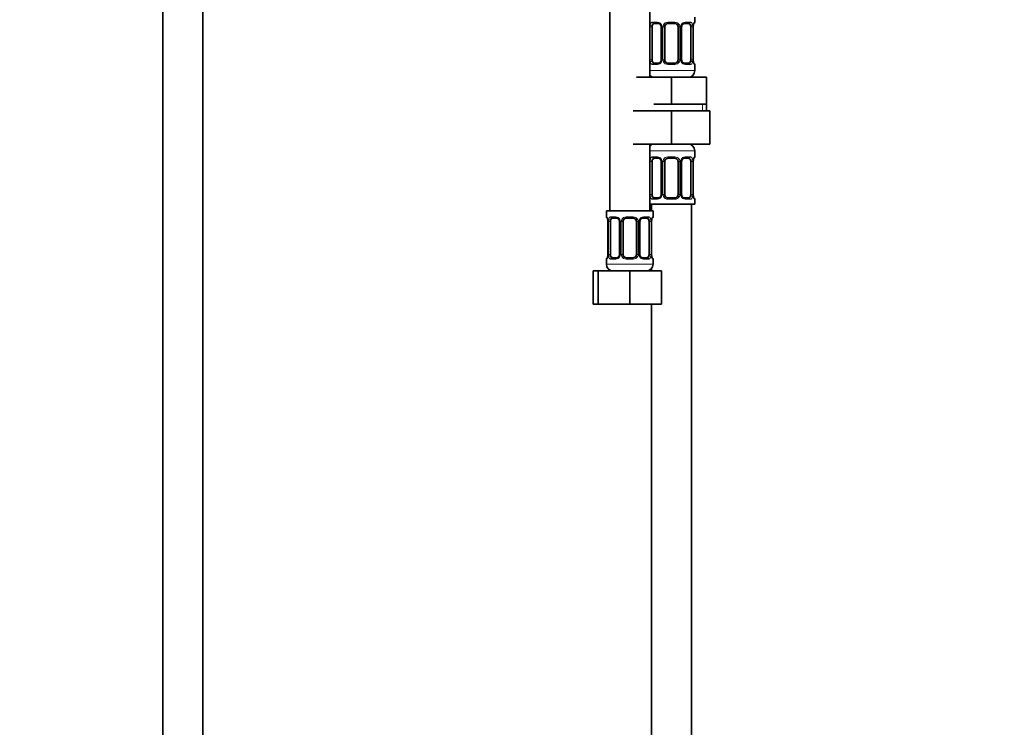
# Model space of a CAD drawing. Units: millimetres. Extents: x 0 to 2467, y 0 to 2748.
# Drawn here: x 1286 to 1581, y 1359 to 1571 of the extents above; entities that cross this region are included whole.
import ezdxf
from ezdxf import colors
from ezdxf.entities.mleader import LeaderData, LeaderLine
from ezdxf.math import Vec2, Vec3

# ---------------------------------------------------------------- set-up
doc = ezdxf.new("R2010")
doc.units = ezdxf.units.MM
doc.layers.add('DV1_Défaut', color=7, linetype='Continuous')
doc.layers.add('Défaut', color=7, linetype='Continuous')

# ---------------------------------------------------------------- blocks, each defined once
blk = doc.blocks.new('_DOT')
at = {"color": 0}
blk.add_line((0, 0), (-1, 0), dxfattribs=at)
at = {"color": 0, "const_width": 0.333}
blk.add_lwpolyline([(-0.1665, 0, 1), (0.1665, 0, 1)], format="xyb", close=True, dxfattribs=at)
blk = doc.blocks.new('SE')
at = {"layer": 'DV1_Défaut', "color": 7, "linetype": 'Continuous', "lineweight": 35}
for p, q in [((1328.96, 1910.3), (1328.96, 1230.5)), ((1340.96, 1230.5), (1340.96, 1910.3)), ((1462.96, 1818), (1462.96, 1514)), ((1474.96, 1554), (1474.96, 1818)), ((1488.46, 1570.52), (1488.46, 1572)), ((1475.66, 1559.25), (1475.66, 1569.12)), ((1477.55, 1570.12), (1476.14, 1570.12)), ((1478.41, 1569.12), (1478.41, 1559.25)), ((1479.46, 1559.25), (1479.46, 1569.12)), ((1482.46, 1570.12), (1480.46, 1570.12)), ((1483.46, 1569.12), (1483.46, 1559.25)), ((1484.51, 1559.25), (1484.51, 1569.12)), ((1486.78, 1570.12), (1485.37, 1570.12)), ((1487.26, 1569.12), (1487.26, 1559.25)), ((1488.01, 1559.25), (1488.01, 1569.12)), ((1476.14, 1558.25), (1477.55, 1558.25)), ((1480.46, 1558.25), (1482.46, 1558.25)), ((1485.37, 1558.25), (1486.78, 1558.25)), ((1488.46, 1556), (1488.46, 1557.85)), ((1470.96, 1554), (1481.46, 1554)), ((1481.46, 1554), (1491.96, 1554)), ((1481.46, 1546), (1481.46, 1554)), ((1491.96, 1546), (1491.96, 1554)), ((1476.21, 1546), (1481.46, 1546)), ((1481.46, 1546), (1486.71, 1546)), ((1486.71, 1546), (1491.96, 1546)), ((1491.96, 1544), (1491.96, 1546)), ((1469.96, 1544), (1481.46, 1544)), ((1481.46, 1544), (1481.46, 1534)), ((1481.46, 1544), (1492.96, 1544)), ((1492.96, 1544), (1492.96, 1534)), ((1469.96, 1534), (1481.46, 1534)), ((1474.96, 1514), (1474.96, 1534)), ((1481.46, 1534), (1492.96, 1534)), ((1477.55, 1529.76), (1476.14, 1529.76)), ((1482.46, 1529.76), (1480.46, 1529.76)), ((1486.78, 1529.76), (1485.37, 1529.76)), ((1488.46, 1530.16), (1488.46, 1532)), ((1475.66, 1518.88), (1475.66, 1528.76)), ((1478.41, 1528.76), (1478.41, 1518.88)), ((1479.46, 1518.88), (1479.46, 1528.76)), ((1483.46, 1528.76), (1483.46, 1518.88)), ((1484.51, 1518.88), (1484.51, 1528.76)), ((1487.26, 1528.76), (1487.26, 1518.88)), ((1488.01, 1518.88), (1488.01, 1528.76)), ((1476.14, 1517.88), (1477.55, 1517.88)), ((1480.46, 1517.88), (1482.46, 1517.88)), ((1485.37, 1517.88), (1486.78, 1517.88)), ((1488.46, 1516), (1488.46, 1517.48)), ((1474.96, 1516), (1488.46, 1516)), ((1475.46, 1516), (1475.46, 1514)), ((1487.46, 1316), (1487.46, 1516)), ((1475.96, 1514), (1461.96, 1514)), ((1461.96, 1514), (1461.96, 1512.2)), ((1465.05, 1511.8), (1463.64, 1511.8)), ((1469.96, 1511.8), (1467.96, 1511.8)), ((1474.28, 1511.8), (1472.87, 1511.8)), ((1475.96, 1512.2), (1475.96, 1514)), ((1462.41, 1510.8), (1462.41, 1500.93)), ((1463.16, 1500.93), (1463.16, 1510.8)), ((1465.91, 1510.8), (1465.91, 1500.93)), ((1466.96, 1500.93), (1466.96, 1510.8)), ((1470.96, 1510.8), (1470.96, 1500.93)), ((1472.01, 1500.93), (1472.01, 1510.8)), ((1474.76, 1510.8), (1474.76, 1500.93)), ((1475.51, 1500.93), (1475.51, 1510.8)), ((1463.64, 1499.93), (1465.05, 1499.93)), ((1467.96, 1499.93), (1469.96, 1499.93)), ((1472.87, 1499.93), (1474.28, 1499.93)), ((1461.96, 1499.53), (1461.96, 1498)), ((1475.96, 1498), (1475.96, 1499.53)), ((1457.99, 1496), (1459.46, 1496)), ((1457.99, 1486), (1457.99, 1496)), ((1459.46, 1496), (1468.96, 1496)), ((1459.46, 1486), (1459.46, 1496)), ((1468.96, 1496), (1478.46, 1496)), ((1468.96, 1486), (1468.96, 1496)), ((1475.46, 1496.68), (1475.46, 1496)), ((1478.46, 1486), (1478.46, 1496)), ((1457.99, 1486), (1459.46, 1486)), ((1459.46, 1486), (1468.96, 1486)), ((1468.96, 1486), (1478.46, 1486)), ((1475.46, 1486), (1475.46, 1316))]:
    blk.add_line(p, q, dxfattribs=at)
at = {"layer": 'DV1_Défaut', "color": 7, "linetype": 'Continuous', "lineweight": 18}
for p, q in [((1475.05, 1559.25), (1475.05, 1569.12)), ((1475.66, 1569.12), (1475.05, 1569.12)), ((1475.82, 1570.52), (1477.32, 1570.52)), ((1478.41, 1569.12), (1478.65, 1569.12)), ((1478.65, 1569.12), (1478.65, 1559.25)), ((1478.92, 1559.25), (1478.92, 1569.12)), ((1479.46, 1569.12), (1478.92, 1569.12)), ((1480.4, 1570.52), (1482.52, 1570.52)), ((1483.46, 1569.12), (1484, 1569.12)), ((1484, 1569.12), (1484, 1559.25)), ((1484.27, 1559.25), (1484.27, 1569.12)), ((1484.51, 1569.12), (1484.27, 1569.12)), ((1485.6, 1570.52), (1487.1, 1570.52)), ((1487.26, 1569.12), (1487.87, 1569.12)), ((1487.87, 1569.12), (1487.87, 1559.25)), ((1487.98, 1559.25), (1487.98, 1569.12)), ((1487.98, 1569.12), (1488.01, 1569.12)), ((1488.38, 1570.52), (1488.46, 1570.52)), ((1475.05, 1559.25), (1475.66, 1559.25)), ((1478.65, 1559.25), (1478.41, 1559.25)), ((1478.92, 1559.25), (1479.46, 1559.25)), ((1484, 1559.25), (1483.46, 1559.25)), ((1484.27, 1559.25), (1484.51, 1559.25)), ((1487.87, 1559.25), (1487.26, 1559.25)), ((1488.01, 1559.25), (1487.98, 1559.25)), ((1488.46, 1556), (1474.96, 1556)), ((1477.32, 1557.85), (1475.82, 1557.85)), ((1482.52, 1557.85), (1480.4, 1557.85)), ((1487.1, 1557.85), (1485.6, 1557.85)), ((1488.38, 1557.85), (1488.46, 1557.85)), ((1490.78, 1544), (1490.78, 1546)), ((1474.96, 1532), (1488.46, 1532)), ((1475.82, 1530.16), (1477.32, 1530.16)), ((1480.4, 1530.16), (1482.52, 1530.16)), ((1485.6, 1530.16), (1487.1, 1530.16)), ((1488.38, 1530.16), (1488.46, 1530.16)), ((1475.05, 1518.88), (1475.05, 1528.76)), ((1475.66, 1528.76), (1475.05, 1528.76)), ((1478.41, 1528.76), (1478.65, 1528.76)), ((1478.65, 1528.76), (1478.65, 1518.88)), ((1478.92, 1518.88), (1478.92, 1528.76)), ((1479.46, 1528.76), (1478.92, 1528.76)), ((1483.46, 1528.76), (1484, 1528.76)), ((1484, 1528.76), (1484, 1518.88)), ((1484.27, 1518.88), (1484.27, 1528.76)), ((1484.51, 1528.76), (1484.27, 1528.76)), ((1487.26, 1528.76), (1487.87, 1528.76)), ((1487.87, 1528.76), (1487.87, 1518.88)), ((1487.98, 1518.88), (1487.98, 1528.76)), ((1487.98, 1528.76), (1488.01, 1528.76)), ((1475.05, 1518.88), (1475.66, 1518.88)), ((1477.32, 1517.48), (1475.82, 1517.48)), ((1478.65, 1518.88), (1478.41, 1518.88)), ((1478.92, 1518.88), (1479.46, 1518.88)), ((1482.52, 1517.48), (1480.4, 1517.48)), ((1484, 1518.88), (1483.46, 1518.88)), ((1484.27, 1518.88), (1484.51, 1518.88)), ((1487.1, 1517.48), (1485.6, 1517.48)), ((1487.87, 1518.88), (1487.26, 1518.88)), ((1488.01, 1518.88), (1487.98, 1518.88)), ((1488.38, 1517.48), (1488.46, 1517.48)), ((1462.04, 1512.2), (1461.96, 1512.2)), ((1463.32, 1512.2), (1464.82, 1512.2)), ((1467.9, 1512.2), (1470.02, 1512.2)), ((1473.1, 1512.2), (1474.6, 1512.2)), ((1475.88, 1512.2), (1475.96, 1512.2)), ((1462.44, 1510.8), (1462.41, 1510.8)), ((1462.44, 1510.8), (1462.44, 1500.93)), ((1462.55, 1500.93), (1462.55, 1510.8)), ((1463.16, 1510.8), (1462.55, 1510.8)), ((1465.91, 1510.8), (1466.15, 1510.8)), ((1466.15, 1510.8), (1466.15, 1500.93)), ((1466.42, 1500.93), (1466.42, 1510.8)), ((1466.96, 1510.8), (1466.42, 1510.8)), ((1470.96, 1510.8), (1471.5, 1510.8)), ((1471.5, 1510.8), (1471.5, 1500.93)), ((1471.77, 1500.93), (1471.77, 1510.8)), ((1472.01, 1510.8), (1471.77, 1510.8)), ((1474.76, 1510.8), (1475.37, 1510.8)), ((1475.37, 1510.8), (1475.37, 1500.93)), ((1475.48, 1500.93), (1475.48, 1510.8)), ((1475.48, 1510.8), (1475.51, 1510.8)), ((1462.41, 1500.93), (1462.44, 1500.93)), ((1462.55, 1500.93), (1463.16, 1500.93)), ((1466.15, 1500.93), (1465.91, 1500.93)), ((1466.42, 1500.93), (1466.96, 1500.93)), ((1471.5, 1500.93), (1470.96, 1500.93)), ((1471.77, 1500.93), (1472.01, 1500.93)), ((1475.37, 1500.93), (1474.76, 1500.93)), ((1475.51, 1500.93), (1475.48, 1500.93)), ((1461.96, 1499.53), (1462.04, 1499.53)), ((1475.96, 1498), (1461.96, 1498)), ((1464.82, 1499.53), (1463.32, 1499.53)), ((1470.02, 1499.53), (1467.9, 1499.53)), ((1474.6, 1499.53), (1473.1, 1499.53)), ((1475.88, 1499.53), (1475.96, 1499.53))]:
    blk.add_line(p, q, dxfattribs=at)
for centre, radius, start, end in [((1477.83, 1569.14), 2.78, 167.8078, 180.3687), ((1477.25, 1569.14), 1.39, 25.1473, 87.3249), ((1477.27, 1569.12), 1.38, 359.8791, 25.9211), ((1480.26, 1569.13), 1.34, 153.3511, 180.1815), ((1480.38, 1569.03), 1.49, 89.2905, 152.1251), ((1482.54, 1569.03), 1.49, 27.8747, 90.7097), ((1482.66, 1569.13), 1.34, 359.817, 26.6505), ((1485.65, 1569.12), 1.38, 154.0799, 180.1199), ((1485.67, 1569.14), 1.39, 92.6748, 154.853), ((1485.09, 1569.14), 2.78, 359.628, 12.1955), ((1491.33, 1569.13), 3.35, 169.7304, 180.1284), ((1477.83, 1559.23), 2.78, 179.628, 192.1955), ((1477.27, 1559.24), 1.38, 334.0799, 0.1199), ((1480.26, 1559.24), 1.34, 179.817, 206.6505), ((1482.66, 1559.24), 1.34, 333.3511, 0.1815), ((1485.65, 1559.24), 1.38, 179.8791, 205.9211), ((1485.09, 1559.23), 2.78, 347.8078, 0.3687), ((1491.33, 1559.24), 3.35, 179.8705, 190.2708), ((1477.25, 1559.23), 1.39, 272.6748, 334.853), ((1480.38, 1559.34), 1.49, 207.8747, 270.7097), ((1482.54, 1559.34), 1.49, 269.2905, 332.1251), ((1485.67, 1559.23), 1.39, 205.1473, 267.3249), ((1477.83, 1528.78), 2.78, 167.8078, 180.3687), ((1477.25, 1528.78), 1.39, 25.1473, 87.3249), ((1477.27, 1528.76), 1.38, 359.8791, 25.9211), ((1480.26, 1528.76), 1.34, 153.3511, 180.1815), ((1480.38, 1528.67), 1.49, 89.2905, 152.1251), ((1482.54, 1528.67), 1.49, 27.8747, 90.7097), ((1482.66, 1528.76), 1.34, 359.817, 26.6505), ((1485.65, 1528.76), 1.38, 154.0799, 180.1199), ((1485.67, 1528.78), 1.39, 92.6748, 154.853), ((1485.09, 1528.78), 2.78, 359.628, 12.1955), ((1491.33, 1528.77), 3.35, 169.7304, 180.1284), ((1477.83, 1518.87), 2.78, 179.628, 192.1955), ((1477.25, 1518.87), 1.39, 272.6748, 334.853), ((1477.27, 1518.88), 1.38, 334.0799, 0.1199), ((1480.26, 1518.88), 1.34, 179.817, 206.6505), ((1480.38, 1518.98), 1.49, 207.8747, 270.7097), ((1482.54, 1518.98), 1.49, 269.2905, 332.1251), ((1482.66, 1518.88), 1.34, 333.3511, 0.1815), ((1485.65, 1518.88), 1.38, 179.8791, 205.9211), ((1485.67, 1518.87), 1.39, 205.1473, 267.3249), ((1485.09, 1518.87), 2.78, 347.8078, 0.3687), ((1491.33, 1518.88), 3.35, 179.8705, 190.2708), ((1464.75, 1510.82), 1.39, 25.1473, 87.3249), ((1467.88, 1510.71), 1.49, 89.2905, 152.1251), ((1470.04, 1510.71), 1.49, 27.8747, 90.7097), ((1473.17, 1510.82), 1.39, 92.6748, 154.853), ((1459.09, 1510.81), 3.35, 359.8705, 10.2708), ((1465.33, 1510.82), 2.78, 167.8078, 180.3687), ((1464.77, 1510.81), 1.38, 359.8791, 25.9211), ((1467.76, 1510.81), 1.34, 153.3511, 180.1815), ((1470.16, 1510.81), 1.34, 359.817, 26.6505), ((1473.15, 1510.81), 1.38, 154.0799, 180.1199), ((1472.59, 1510.82), 2.78, 359.628, 12.1955), ((1478.83, 1510.81), 3.35, 169.7304, 180.1284), ((1459.09, 1500.92), 3.35, 349.7304, 0.1284), ((1465.33, 1500.91), 2.78, 179.628, 192.1955), ((1464.75, 1500.91), 1.39, 272.6748, 334.853), ((1464.77, 1500.92), 1.38, 334.0799, 0.1199), ((1467.76, 1500.92), 1.34, 179.817, 206.6505), ((1467.88, 1501.02), 1.49, 207.8747, 270.7097), ((1470.04, 1501.02), 1.49, 269.2905, 332.1251), ((1470.16, 1500.92), 1.34, 333.3511, 0.1815), ((1473.15, 1500.92), 1.38, 179.8791, 205.9211), ((1473.17, 1500.91), 1.39, 205.1473, 267.3249), ((1472.59, 1500.91), 2.78, 347.8078, 0.3687), ((1478.83, 1500.92), 3.35, 179.8705, 190.2708)]:
    blk.add_arc(centre, radius, start, end, dxfattribs=at)
at = {"layer": 'DV1_Défaut', "color": 7, "linetype": 'Continuous', "lineweight": 35}
for centre, radius, start, end in [((1477.63, 1569.18), 0.771, 355.7658, 29.1974), ((1480.46, 1569.12), 1, 154.4167, 180), ((1480.46, 1569.12), 1, 90, 154.4167), ((1482.46, 1569.12), 1, 25.5833, 90), ((1482.46, 1569.12), 1, 0, 25.5833), ((1490.57, 1569.16), 2.56, 168.9287, 180.8516), ((1489.12, 1569.54), 1.07, 161.5573, 174.2701), ((1488.06, 1570.52), 0.4, 304.0294, 0), ((1480.46, 1559.25), 1, 180, 205.5833), ((1480.46, 1559.25), 1, 205.5833, 270), ((1482.46, 1559.25), 1, 270, 334.4167), ((1482.46, 1559.25), 1, 334.4167, 0), ((1485.29, 1559.19), 0.77, 175.7715, 209.2122), ((1490.65, 1559.22), 2.64, 179.3359, 190.8804), ((1486.46, 1556), 2, 270, 0), ((1488.06, 1557.85), 0.4, 0, 70.7186), ((1476.46, 1556), 2, 221.4096, 270), ((1476.46, 1532), 2, 90, 138.5904), ((1486.46, 1532), 2, 0, 90), ((1480.46, 1528.76), 1, 90, 154.4167), ((1482.46, 1528.76), 1, 25.5833, 90), ((1490.57, 1528.8), 2.56, 168.9287, 180.8516), ((1489.12, 1529.18), 1.07, 161.5573, 174.2701), ((1488.06, 1530.16), 0.4, 304.0294, 0), ((1477.63, 1528.82), 0.771, 355.7658, 29.1974), ((1480.46, 1528.76), 1, 154.4167, 180), ((1482.46, 1528.76), 1, 0, 25.5833), ((1480.46, 1518.88), 1, 180, 205.5833), ((1480.46, 1518.88), 1, 205.5833, 270), ((1482.46, 1518.88), 1, 270, 334.4167), ((1482.46, 1518.88), 1, 334.4167, 0), ((1485.29, 1518.83), 0.77, 175.7715, 209.2122), ((1490.65, 1518.85), 2.64, 179.3359, 190.8804), ((1488.06, 1517.48), 0.4, 0, 70.7186), ((1462.36, 1512.2), 0.4, 180, 250.7186), ((1467.96, 1510.8), 1, 90, 154.4167), ((1469.96, 1510.8), 1, 25.5833, 90), ((1475.56, 1512.2), 0.4, 304.0294, 0), ((1459.76, 1510.83), 2.65, 359.3358, 10.8779), ((1465.13, 1510.86), 0.771, 355.7658, 29.1974), ((1467.96, 1510.8), 1, 154.4167, 180), ((1469.96, 1510.8), 1, 0, 25.5833), ((1478.07, 1510.84), 2.56, 168.9287, 180.8516), ((1476.62, 1511.22), 1.07, 161.5573, 174.2701), ((1462.36, 1499.53), 0.4, 124.0294, 180), ((1461.3, 1500.51), 1.07, 341.5575, 354.2701), ((1459.86, 1500.89), 2.55, 348.9251, 0.852), ((1467.96, 1500.93), 1, 180, 205.5833), ((1467.96, 1500.93), 1, 205.5833, 270), ((1469.96, 1500.93), 1, 270, 334.4167), ((1469.96, 1500.93), 1, 334.4167, 0), ((1472.79, 1500.87), 0.77, 175.7715, 209.2122), ((1478.15, 1500.9), 2.64, 179.3359, 190.8804), ((1475.56, 1499.53), 0.4, 0, 70.7186), ((1463.96, 1498), 2, 180, 270), ((1473.96, 1498), 2, 270, 0)]:
    blk.add_arc(centre, radius, start, end, dxfattribs=at)
at = {"layer": 'DV1_Défaut', "color": 7, "linetype": 'Continuous', "lineweight": 18}
for centre, major_axis, ratio, start_param, end_param in [((1475.48, 1569.73), (0.391, -0.084), 0.411702, 3.62283, 5.508006), ((1476.14, 1570.52), (0, -0.4), 0.806081, 4.712389, 6.283185), ((1477.55, 1570.52), (0, -0.4), 0.591806, 4.712389, 6.283185), ((1478.68, 1569.73), (0.363, 0.168), 0.191543, 1.963754, 3.15626), ((1479.2, 1569.73), (0.361, -0.173), 0.155676, 4.398009, 6.283185), ((1480.46, 1570.52), (0, -0.4), 0.151515, 4.712389, 6.283185), ((1482.46, 1570.52), (0, -0.4), 0.151515, 0, 1.570796), ((1483.72, 1569.73), (-0.361, -0.173), 0.155676, 0, 1.885177), ((1484.24, 1569.73), (-0.363, 0.168), 0.191543, 3.126557, 4.319431), ((1485.37, 1570.52), (0, -0.4), 0.591806, 0, 1.570796), ((1486.78, 1570.52), (0, -0.4), 0.806081, 0, 1.570796), ((1487.44, 1569.73), (-0.391, -0.084), 0.411702, 0.775179, 2.660356), ((1487.66, 1569.73), (-0.394, 0.069), 0.426558, 3.105248, 3.530367), ((1487.98, 1570.52), (0, -0.4), 0.988455, 0.667221, 1.570796), ((1475.48, 1558.64), (-0.391, -0.084), 0.411702, 3.916772, 5.801948), ((1478.68, 1558.64), (0.363, -0.168), 0.191543, 3.118335, 4.319431), ((1479.2, 1558.64), (-0.361, -0.173), 0.155676, 3.141593, 5.026769), ((1483.72, 1558.64), (0.361, -0.173), 0.155676, 1.256416, 3.141593), ((1484.24, 1558.64), (-0.363, -0.168), 0.191543, 1.963754, 3.164315), ((1487.44, 1558.64), (0.391, -0.084), 0.411702, 0.481237, 2.366414), ((1476.14, 1557.85), (0, -0.4), 0.806081, 3.141593, 4.712389), ((1477.55, 1557.85), (0, -0.4), 0.591806, 3.141593, 4.712389), ((1480.46, 1557.85), (0, -0.4), 0.151515, 3.141593, 4.712389), ((1482.46, 1557.85), (0, -0.4), 0.151515, 1.570796, 3.141593), ((1485.37, 1557.85), (0, -0.4), 0.591806, 1.570796, 3.141593), ((1486.78, 1557.85), (0, -0.4), 0.806081, 1.570796, 3.141593), ((1487.66, 1558.64), (-0.394, -0.069), 0.426558, 2.752818, 3.17132), ((1487.98, 1557.85), (0, -0.4), 0.988455, 1.570796, 2.479876), ((1475.48, 1529.36), (0.391, -0.084), 0.411702, 3.62283, 5.508006), ((1476.14, 1530.16), (0, -0.4), 0.806081, 4.712389, 6.283185), ((1477.55, 1530.16), (0, -0.4), 0.591806, 4.712389, 6.283185), ((1478.68, 1529.36), (0.363, 0.168), 0.191543, 1.963754, 3.15626), ((1479.2, 1529.36), (0.361, -0.173), 0.155676, 4.398009, 6.283185), ((1480.46, 1530.16), (0, -0.4), 0.151515, 4.712389, 6.283185), ((1482.46, 1530.16), (0, -0.4), 0.151515, 0, 1.570796), ((1483.72, 1529.36), (-0.361, -0.173), 0.155676, 0, 1.885177), ((1484.24, 1529.36), (-0.363, 0.168), 0.191543, 3.126557, 4.319431), ((1485.37, 1530.16), (0, -0.4), 0.591806, 0, 1.570796), ((1486.78, 1530.16), (0, -0.4), 0.806081, 0, 1.570796), ((1487.44, 1529.36), (-0.391, -0.084), 0.411702, 0.775179, 2.660356), ((1487.66, 1529.36), (-0.394, 0.069), 0.426558, 3.105248, 3.530367), ((1487.98, 1530.16), (0, -0.4), 0.988455, 0.667221, 1.570796), ((1475.48, 1518.28), (-0.391, -0.084), 0.411702, 3.916772, 5.801948), ((1476.14, 1517.48), (0, -0.4), 0.806081, 3.141593, 4.712389), ((1477.55, 1517.48), (0, -0.4), 0.591806, 3.141593, 4.712389), ((1478.68, 1518.28), (0.363, -0.168), 0.191543, 3.118335, 4.319431), ((1479.2, 1518.28), (-0.361, -0.173), 0.155676, 3.141593, 5.026769), ((1480.46, 1517.48), (0, -0.4), 0.151515, 3.141593, 4.712389), ((1482.46, 1517.48), (0, -0.4), 0.151515, 1.570796, 3.141593), ((1483.72, 1518.28), (0.361, -0.173), 0.155676, 1.256416, 3.141593), ((1484.24, 1518.28), (-0.363, -0.168), 0.191543, 1.963754, 3.164315), ((1485.37, 1517.48), (0, -0.4), 0.591806, 1.570796, 3.141593), ((1486.78, 1517.48), (0, -0.4), 0.806081, 1.570796, 3.141593), ((1487.44, 1518.28), (0.391, -0.084), 0.411702, 0.481237, 2.366414), ((1487.66, 1518.28), (-0.394, -0.069), 0.426558, 2.752818, 3.17132), ((1487.98, 1517.48), (0, -0.4), 0.988455, 1.570796, 2.479876), ((1462.44, 1512.2), (0, -0.4), 0.988455, 4.712389, 5.694363), ((1463.64, 1512.2), (0, -0.4), 0.806081, 4.712389, 6.283185), ((1465.05, 1512.2), (0, -0.4), 0.591806, 4.712389, 6.283185), ((1467.96, 1512.2), (0, -0.4), 0.151515, 4.712389, 6.283185), ((1469.96, 1512.2), (0, -0.4), 0.151515, 0, 1.570796), ((1472.87, 1512.2), (0, -0.4), 0.591806, 0, 1.570796), ((1474.28, 1512.2), (0, -0.4), 0.806081, 0, 1.570796), ((1475.48, 1512.2), (0, -0.4), 0.988455, 0.667221, 1.570796), ((1462.76, 1511.41), (0.394, 0.069), 0.426558, 2.752818, 3.172414), ((1462.98, 1511.41), (0.391, -0.084), 0.411702, 3.62283, 5.508006), ((1466.18, 1511.41), (0.363, 0.168), 0.191543, 1.963754, 3.15626), ((1466.7, 1511.41), (0.361, -0.173), 0.155676, 4.398009, 6.283185), ((1471.22, 1511.41), (-0.361, -0.173), 0.155676, 0, 1.885177), ((1471.74, 1511.41), (-0.363, 0.168), 0.191543, 3.126557, 4.319431), ((1474.94, 1511.41), (-0.391, -0.084), 0.411702, 0.775179, 2.660356), ((1475.16, 1511.41), (-0.394, 0.069), 0.426558, 3.105248, 3.530367), ((1462.44, 1499.53), (0, -0.4), 0.988455, 3.803036, 4.712389), ((1462.76, 1500.32), (0.394, -0.069), 0.426558, 3.106619, 3.530367), ((1462.98, 1500.32), (-0.391, -0.084), 0.411702, 3.916772, 5.801948), ((1463.64, 1499.53), (0, -0.4), 0.806081, 3.141593, 4.712389), ((1465.05, 1499.53), (0, -0.4), 0.591806, 3.141593, 4.712389), ((1466.18, 1500.32), (0.363, -0.168), 0.191543, 3.118335, 4.319431), ((1466.7, 1500.32), (-0.361, -0.173), 0.155676, 3.141593, 5.026769), ((1467.96, 1499.53), (0, -0.4), 0.151515, 3.141593, 4.712389), ((1469.96, 1499.53), (0, -0.4), 0.151515, 1.570796, 3.141593), ((1471.22, 1500.32), (0.361, -0.173), 0.155676, 1.256416, 3.141593), ((1471.74, 1500.32), (-0.363, -0.168), 0.191543, 1.963754, 3.164315), ((1472.87, 1499.53), (0, -0.4), 0.591806, 1.570796, 3.141593), ((1474.28, 1499.53), (0, -0.4), 0.806081, 1.570796, 3.141593), ((1474.94, 1500.32), (0.391, -0.084), 0.411702, 0.481237, 2.366414), ((1475.16, 1500.32), (-0.394, -0.069), 0.426558, 2.752818, 3.17132), ((1475.48, 1499.53), (0, -0.4), 0.988455, 1.570796, 2.479876)]:
    blk.add_ellipse(centre, major_axis=major_axis, ratio=ratio, start_param=start_param, end_param=end_param, dxfattribs=at)
at = {"layer": 'DV1_Défaut', "color": 7, "linetype": 'Continuous', "lineweight": 35}
for centre, major_axis, start_param, end_param in [((1476.37, 1569.12), (0, 1), 1.124283, 1.570796), ((1476.37, 1569.12), (0, -1), 3.141593, 4.265876), ((1486.55, 1569.12), (0, 1), 5.158902, 6.283185), ((1486.55, 1569.12), (0, 1), 4.712389, 5.158902), ((1476.37, 1559.25), (0, -1), 4.712389, 5.158902), ((1476.37, 1559.25), (0, -1), 5.158902, 6.283185), ((1486.55, 1559.25), (0, 1), 3.141593, 4.265876), ((1486.55, 1559.25), (0, -1), 1.124283, 1.570796), ((1476.37, 1528.76), (0, -1), 3.141593, 4.265876), ((1486.55, 1528.76), (0, 1), 5.158902, 6.283185), ((1476.37, 1528.76), (0, 1), 1.124283, 1.570796), ((1486.55, 1528.76), (0, 1), 4.712389, 5.158902), ((1476.37, 1518.88), (0, -1), 4.712389, 5.158902), ((1476.37, 1518.88), (0, -1), 5.158902, 6.283185), ((1486.55, 1518.88), (0, 1), 3.141593, 4.265876), ((1486.55, 1518.88), (0, 1), 4.265876, 4.712389), ((1463.87, 1510.8), (0, -1), 3.141593, 4.265876), ((1474.05, 1510.8), (0, 1), 5.158902, 6.283185), ((1463.87, 1510.8), (0, -1), 4.265876, 4.712389), ((1474.05, 1510.8), (0, 1), 4.712389, 5.158902), ((1463.87, 1500.93), (0, -1), 4.712389, 5.158902), ((1463.87, 1500.93), (0, -1), 5.158902, 6.283185), ((1474.05, 1500.93), (0, 1), 3.141593, 4.265876), ((1474.05, 1500.93), (0, -1), 1.124283, 1.570796)]:
    blk.add_ellipse(centre, major_axis=major_axis, ratio=0.707107, start_param=start_param, end_param=end_param, dxfattribs=at)
at = {"layer": 'DV1_Défaut', "color": 7, "linetype": 'Continuous', "lineweight": 18}
for points, knots in [([(1475.11, 1569.73), (1475.14, 1569.85), (1475.18, 1569.96), (1475.27, 1570.16), (1475.32, 1570.24), (1475.44, 1570.38), (1475.51, 1570.43), (1475.66, 1570.5), (1475.73, 1570.52), (1475.82, 1570.52)], [0, 0, 0, 0, 0.25, 0.25, 0.5, 0.5, 0.75, 0.75, 1, 1, 1, 1]), ([(1476.14, 1570.12), (1476.09, 1570.12), (1476.04, 1570.11), (1475.95, 1570.06), (1475.91, 1570.02), (1475.81, 1569.87), (1475.76, 1569.73), (1475.73, 1569.55)], [0, 0, 0, 0, 0.25, 0.25, 0.5, 0.5, 1, 1, 1, 1]), ([(1487.19, 1569.55), (1487.18, 1569.64), (1487.16, 1569.72), (1487.11, 1569.86), (1487.08, 1569.92), (1486.98, 1570.07), (1486.89, 1570.12), (1486.78, 1570.12)], [0, 0, 0, 0, 0.25, 0.25, 0.5, 0.5, 1, 1, 1, 1]), ([(1487.1, 1570.52), (1487.19, 1570.52), (1487.26, 1570.5), (1487.41, 1570.43), (1487.48, 1570.38), (1487.6, 1570.24), (1487.65, 1570.16), (1487.74, 1569.96), (1487.78, 1569.85), (1487.81, 1569.73)], [0, 0, 0, 0, 0.25, 0.25, 0.5, 0.5, 0.75, 0.75, 1, 1, 1, 1]), ([(1488.04, 1569.73), (1488.06, 1569.85), (1488.09, 1569.96), (1488.15, 1570.16), (1488.18, 1570.24), (1488.25, 1570.38), (1488.28, 1570.43), (1488.33, 1570.5), (1488.36, 1570.52), (1488.38, 1570.52)], [0, 0, 0, 0, 0.25, 0.25, 0.5, 0.5, 0.75, 0.75, 1, 1, 1, 1]), ([(1475.73, 1558.81), (1475.75, 1558.73), (1475.76, 1558.65), (1475.81, 1558.51), (1475.84, 1558.45), (1475.94, 1558.3), (1476.03, 1558.25), (1476.14, 1558.25)], [0, 0, 0, 0, 0.25, 0.25, 0.5, 0.5, 1, 1, 1, 1]), ([(1486.78, 1558.25), (1486.83, 1558.25), (1486.88, 1558.26), (1486.97, 1558.31), (1487.01, 1558.35), (1487.11, 1558.5), (1487.16, 1558.64), (1487.19, 1558.81)], [0, 0, 0, 0, 0.25, 0.25, 0.5, 0.5, 1, 1, 1, 1]), ([(1475.82, 1557.85), (1475.73, 1557.85), (1475.66, 1557.86), (1475.51, 1557.94), (1475.44, 1557.99), (1475.32, 1558.13), (1475.27, 1558.21), (1475.18, 1558.41), (1475.14, 1558.52), (1475.11, 1558.64)], [0, 0, 0, 0, 0.25, 0.25, 0.5, 0.5, 0.75, 0.75, 1, 1, 1, 1]), ([(1487.81, 1558.64), (1487.78, 1558.52), (1487.74, 1558.41), (1487.65, 1558.21), (1487.6, 1558.13), (1487.48, 1557.99), (1487.41, 1557.94), (1487.27, 1557.87), (1487.19, 1557.85), (1487.1, 1557.85)], [0, 0, 0, 0, 0.25, 0.25, 0.5, 0.5, 0.75, 0.75, 1, 1, 1, 1]), ([(1488.38, 1557.85), (1488.36, 1557.85), (1488.33, 1557.86), (1488.28, 1557.94), (1488.25, 1557.99), (1488.18, 1558.13), (1488.15, 1558.21), (1488.09, 1558.41), (1488.06, 1558.52), (1488.04, 1558.64)], [0, 0, 0, 0, 0.25, 0.25, 0.5, 0.5, 0.75, 0.75, 1, 1, 1, 1]), ([(1475.11, 1529.36), (1475.14, 1529.49), (1475.18, 1529.6), (1475.27, 1529.8), (1475.32, 1529.88), (1475.44, 1530.02), (1475.51, 1530.07), (1475.66, 1530.14), (1475.73, 1530.16), (1475.82, 1530.16)], [0, 0, 0, 0, 0.25, 0.25, 0.5, 0.5, 0.75, 0.75, 1, 1, 1, 1]), ([(1476.14, 1529.76), (1476.09, 1529.76), (1476.04, 1529.75), (1475.95, 1529.69), (1475.91, 1529.66), (1475.81, 1529.51), (1475.76, 1529.37), (1475.73, 1529.19)], [0, 0, 0, 0, 0.25, 0.25, 0.5, 0.5, 1, 1, 1, 1]), ([(1487.19, 1529.19), (1487.18, 1529.28), (1487.16, 1529.36), (1487.11, 1529.5), (1487.08, 1529.56), (1486.98, 1529.7), (1486.89, 1529.76), (1486.78, 1529.76)], [0, 0, 0, 0, 0.25, 0.25, 0.5, 0.5, 1, 1, 1, 1]), ([(1487.1, 1530.16), (1487.19, 1530.16), (1487.26, 1530.14), (1487.41, 1530.07), (1487.48, 1530.02), (1487.6, 1529.88), (1487.65, 1529.8), (1487.74, 1529.6), (1487.78, 1529.49), (1487.81, 1529.36)], [0, 0, 0, 0, 0.25, 0.25, 0.5, 0.5, 0.75, 0.75, 1, 1, 1, 1]), ([(1488.04, 1529.36), (1488.06, 1529.49), (1488.09, 1529.6), (1488.15, 1529.8), (1488.18, 1529.88), (1488.25, 1530.02), (1488.28, 1530.07), (1488.33, 1530.14), (1488.36, 1530.16), (1488.38, 1530.16)], [0, 0, 0, 0, 0.25, 0.25, 0.5, 0.5, 0.75, 0.75, 1, 1, 1, 1]), ([(1475.82, 1517.48), (1475.73, 1517.48), (1475.66, 1517.5), (1475.51, 1517.57), (1475.44, 1517.63), (1475.32, 1517.76), (1475.27, 1517.85), (1475.18, 1518.04), (1475.14, 1518.16), (1475.11, 1518.28)], [0, 0, 0, 0, 0.25, 0.25, 0.5, 0.5, 0.75, 0.75, 1, 1, 1, 1]), ([(1475.73, 1518.45), (1475.75, 1518.37), (1475.76, 1518.29), (1475.81, 1518.15), (1475.84, 1518.09), (1475.94, 1517.94), (1476.03, 1517.88), (1476.14, 1517.88)], [0, 0, 0, 0, 0.25, 0.25, 0.5, 0.5, 1, 1, 1, 1]), ([(1486.78, 1517.88), (1486.83, 1517.88), (1486.88, 1517.9), (1486.97, 1517.95), (1487.01, 1517.99), (1487.11, 1518.14), (1487.16, 1518.28), (1487.19, 1518.45)], [0, 0, 0, 0, 0.25, 0.25, 0.5, 0.5, 1, 1, 1, 1]), ([(1487.81, 1518.28), (1487.78, 1518.16), (1487.74, 1518.05), (1487.65, 1517.85), (1487.6, 1517.76), (1487.48, 1517.63), (1487.41, 1517.57), (1487.27, 1517.5), (1487.19, 1517.48), (1487.1, 1517.48)], [0, 0, 0, 0, 0.25, 0.25, 0.5, 0.5, 0.75, 0.75, 1, 1, 1, 1]), ([(1488.38, 1517.48), (1488.36, 1517.48), (1488.33, 1517.5), (1488.28, 1517.57), (1488.25, 1517.63), (1488.18, 1517.76), (1488.15, 1517.85), (1488.09, 1518.04), (1488.06, 1518.16), (1488.04, 1518.28)], [0, 0, 0, 0, 0.25, 0.25, 0.5, 0.5, 0.75, 0.75, 1, 1, 1, 1]), ([(1462.04, 1512.2), (1462.06, 1512.2), (1462.09, 1512.18), (1462.14, 1512.11), (1462.18, 1512.06), (1462.24, 1511.92), (1462.27, 1511.84), (1462.33, 1511.64), (1462.36, 1511.53), (1462.38, 1511.41)], [0, 0, 0, 0, 0.25, 0.25, 0.5, 0.5, 0.75, 0.75, 1, 1, 1, 1]), ([(1462.61, 1511.41), (1462.64, 1511.53), (1462.68, 1511.64), (1462.77, 1511.84), (1462.82, 1511.92), (1462.94, 1512.06), (1463.01, 1512.11), (1463.16, 1512.18), (1463.23, 1512.2), (1463.32, 1512.2)], [0, 0, 0, 0, 0.25, 0.25, 0.5, 0.5, 0.75, 0.75, 1, 1, 1, 1]), ([(1463.64, 1511.8), (1463.59, 1511.8), (1463.54, 1511.79), (1463.45, 1511.74), (1463.41, 1511.7), (1463.31, 1511.55), (1463.26, 1511.41), (1463.23, 1511.23)], [0, 0, 0, 0, 0.25, 0.25, 0.5, 0.5, 1, 1, 1, 1]), ([(1474.69, 1511.23), (1474.68, 1511.32), (1474.66, 1511.4), (1474.61, 1511.54), (1474.58, 1511.6), (1474.48, 1511.75), (1474.39, 1511.8), (1474.28, 1511.8)], [0, 0, 0, 0, 0.25, 0.25, 0.5, 0.5, 1, 1, 1, 1]), ([(1474.6, 1512.2), (1474.69, 1512.2), (1474.76, 1512.18), (1474.91, 1512.11), (1474.98, 1512.06), (1475.1, 1511.92), (1475.15, 1511.84), (1475.24, 1511.64), (1475.28, 1511.53), (1475.31, 1511.41)], [0, 0, 0, 0, 0.25, 0.25, 0.5, 0.5, 0.75, 0.75, 1, 1, 1, 1]), ([(1475.54, 1511.41), (1475.56, 1511.53), (1475.59, 1511.64), (1475.65, 1511.84), (1475.68, 1511.92), (1475.75, 1512.06), (1475.78, 1512.11), (1475.83, 1512.18), (1475.86, 1512.2), (1475.88, 1512.2)], [0, 0, 0, 0, 0.25, 0.25, 0.5, 0.5, 0.75, 0.75, 1, 1, 1, 1]), ([(1462.38, 1500.32), (1462.36, 1500.2), (1462.33, 1500.09), (1462.27, 1499.89), (1462.24, 1499.81), (1462.18, 1499.67), (1462.14, 1499.62), (1462.09, 1499.55), (1462.06, 1499.53), (1462.04, 1499.53)], [0, 0, 0, 0, 0.25, 0.25, 0.5, 0.5, 0.75, 0.75, 1, 1, 1, 1]), ([(1463.32, 1499.53), (1463.23, 1499.53), (1463.16, 1499.55), (1463.01, 1499.62), (1462.94, 1499.67), (1462.82, 1499.81), (1462.77, 1499.89), (1462.68, 1500.09), (1462.64, 1500.2), (1462.61, 1500.32)], [0, 0, 0, 0, 0.25, 0.25, 0.5, 0.5, 0.75, 0.75, 1, 1, 1, 1]), ([(1463.23, 1500.5), (1463.25, 1500.41), (1463.26, 1500.33), (1463.31, 1500.19), (1463.34, 1500.13), (1463.44, 1499.98), (1463.53, 1499.93), (1463.64, 1499.93)], [0, 0, 0, 0, 0.25, 0.25, 0.5, 0.5, 1, 1, 1, 1]), ([(1474.28, 1499.93), (1474.33, 1499.93), (1474.38, 1499.94), (1474.47, 1499.99), (1474.51, 1500.03), (1474.61, 1500.18), (1474.66, 1500.32), (1474.69, 1500.5)], [0, 0, 0, 0, 0.25, 0.25, 0.5, 0.5, 1, 1, 1, 1]), ([(1475.31, 1500.32), (1475.28, 1500.2), (1475.24, 1500.09), (1475.15, 1499.89), (1475.1, 1499.81), (1474.98, 1499.67), (1474.91, 1499.62), (1474.77, 1499.55), (1474.69, 1499.53), (1474.6, 1499.53)], [0, 0, 0, 0, 0.25, 0.25, 0.5, 0.5, 0.75, 0.75, 1, 1, 1, 1]), ([(1475.88, 1499.53), (1475.86, 1499.53), (1475.83, 1499.55), (1475.78, 1499.62), (1475.75, 1499.67), (1475.68, 1499.81), (1475.65, 1499.89), (1475.59, 1500.09), (1475.56, 1500.2), (1475.54, 1500.32)], [0, 0, 0, 0, 0.25, 0.25, 0.5, 0.5, 0.75, 0.75, 1, 1, 1, 1])]:
    blk.add_open_spline(points, degree=3, knots=knots, dxfattribs=at)
at = {"layer": 'DV1_Défaut', "color": 7, "linetype": 'Continuous', "lineweight": 35}
for points, knots in [([(1477.57, 1570.11), (1477.6, 1570.11), (1477.7, 1570.12), (1477.94, 1570.02), (1478.18, 1569.81), (1478.27, 1569.63), (1478.3, 1569.55)], [0, 0, 0, 0, 0.121368, 0.452772, 0.799784, 1, 1, 1, 1]), ([(1484.62, 1569.55), (1484.64, 1569.6), (1484.7, 1569.75), (1484.9, 1569.96), (1485.16, 1570.11), (1485.3, 1570.11), (1485.36, 1570.11)], [0, 0, 0, 0, 0.123035, 0.430867, 0.761167, 1, 1, 1, 1]), ([(1488.11, 1569.88), (1488.13, 1569.97), (1488.17, 1570.11), (1488.22, 1570.21), (1488.23, 1570.23), (1488.23, 1570.23)], [0, 0, 0, 0, 0.406372, 0.797725, 1, 1, 1, 1]), ([(1478.31, 1558.81), (1478.28, 1558.77), (1478.22, 1558.62), (1478.02, 1558.41), (1477.76, 1558.26), (1477.62, 1558.26), (1477.56, 1558.26)], [0, 0, 0, 0, 0.122859, 0.430759, 0.761132, 1, 1, 1, 1]), ([(1485.35, 1558.26), (1485.32, 1558.25), (1485.22, 1558.25), (1484.98, 1558.35), (1484.74, 1558.56), (1484.65, 1558.74), (1484.62, 1558.82)], [0, 0, 0, 0, 0.121425, 0.452986, 0.800162, 1, 1, 1, 1]), ([(1488.23, 1558.14), (1488.23, 1558.14), (1488.22, 1558.15), (1488.19, 1558.23), (1488.12, 1558.41), (1488.08, 1558.6), (1488.06, 1558.71)], [0, 0, 0, 0, 0.129475, 0.336445, 0.64436, 1, 1, 1, 1]), ([(1477.57, 1529.75), (1477.6, 1529.75), (1477.7, 1529.76), (1477.94, 1529.66), (1478.18, 1529.45), (1478.27, 1529.27), (1478.3, 1529.19)], [0, 0, 0, 0, 0.121368, 0.452772, 0.799784, 1, 1, 1, 1]), ([(1484.62, 1529.19), (1484.64, 1529.24), (1484.7, 1529.39), (1484.9, 1529.6), (1485.16, 1529.74), (1485.3, 1529.75), (1485.36, 1529.75)], [0, 0, 0, 0, 0.123035, 0.430867, 0.761167, 1, 1, 1, 1]), ([(1488.11, 1529.52), (1488.13, 1529.61), (1488.17, 1529.74), (1488.22, 1529.85), (1488.23, 1529.87), (1488.23, 1529.87)], [0, 0, 0, 0, 0.406372, 0.797725, 1, 1, 1, 1]), ([(1478.31, 1518.45), (1478.28, 1518.4), (1478.22, 1518.26), (1478.02, 1518.05), (1477.76, 1517.9), (1477.62, 1517.9), (1477.56, 1517.9)], [0, 0, 0, 0, 0.122859, 0.430759, 0.761132, 1, 1, 1, 1]), ([(1485.35, 1517.89), (1485.32, 1517.89), (1485.22, 1517.89), (1484.98, 1517.99), (1484.74, 1518.2), (1484.65, 1518.38), (1484.62, 1518.46)], [0, 0, 0, 0, 0.121425, 0.452986, 0.800162, 1, 1, 1, 1]), ([(1488.23, 1517.78), (1488.23, 1517.78), (1488.22, 1517.79), (1488.19, 1517.87), (1488.12, 1518.05), (1488.08, 1518.23), (1488.06, 1518.35)], [0, 0, 0, 0, 0.129475, 0.336445, 0.64436, 1, 1, 1, 1]), ([(1462.19, 1511.91), (1462.19, 1511.91), (1462.2, 1511.9), (1462.24, 1511.82), (1462.3, 1511.64), (1462.34, 1511.45), (1462.37, 1511.34)], [0, 0, 0, 0, 0.1294307, 0.3363309, 0.6441409, 1, 1, 1, 1]), ([(1465.07, 1511.79), (1465.1, 1511.8), (1465.2, 1511.8), (1465.44, 1511.7), (1465.68, 1511.49), (1465.77, 1511.31), (1465.8, 1511.23)], [0, 0, 0, 0, 0.121368, 0.452772, 0.799784, 1, 1, 1, 1]), ([(1472.12, 1511.23), (1472.14, 1511.28), (1472.2, 1511.43), (1472.4, 1511.64), (1472.66, 1511.79), (1472.8, 1511.79), (1472.86, 1511.79)], [0, 0, 0, 0, 0.123035, 0.430867, 0.761167, 1, 1, 1, 1]), ([(1475.61, 1511.56), (1475.63, 1511.65), (1475.67, 1511.79), (1475.72, 1511.89), (1475.73, 1511.91), (1475.73, 1511.91)], [0, 0, 0, 0, 0.406372, 0.797725, 1, 1, 1, 1]), ([(1462.31, 1500.17), (1462.29, 1500.08), (1462.25, 1499.94), (1462.2, 1499.84), (1462.19, 1499.82), (1462.19, 1499.82)], [0, 0, 0, 0, 0.406372, 0.797725, 1, 1, 1, 1]), ([(1465.81, 1500.5), (1465.78, 1500.45), (1465.72, 1500.3), (1465.52, 1500.09), (1465.26, 1499.94), (1465.12, 1499.94), (1465.06, 1499.94)], [0, 0, 0, 0, 0.122859, 0.430759, 0.761132, 1, 1, 1, 1]), ([(1472.85, 1499.94), (1472.82, 1499.93), (1472.72, 1499.93), (1472.48, 1500.03), (1472.24, 1500.24), (1472.15, 1500.42), (1472.12, 1500.5)], [0, 0, 0, 0, 0.121425, 0.452986, 0.800162, 1, 1, 1, 1]), ([(1475.73, 1499.82), (1475.73, 1499.82), (1475.72, 1499.83), (1475.69, 1499.91), (1475.62, 1500.09), (1475.58, 1500.28), (1475.56, 1500.39)], [0, 0, 0, 0, 0.1294746, 0.3364451, 0.6443595, 1, 1, 1, 1])]:
    blk.add_open_spline(points, degree=3, knots=knots, dxfattribs=at)
for points in [[(1484.52, 1569.12), (1484.53, 1569.35), (1484.56, 1569.49), (1484.62, 1569.55)], [(1478.41, 1559.25), (1478.39, 1559.02), (1478.36, 1558.88), (1478.3, 1558.82)], [(1484.52, 1528.76), (1484.53, 1528.99), (1484.56, 1529.13), (1484.62, 1529.19)], [(1478.41, 1518.89), (1478.39, 1518.66), (1478.36, 1518.51), (1478.3, 1518.45)], [(1472.02, 1510.8), (1472.03, 1511.03), (1472.06, 1511.17), (1472.12, 1511.23)], [(1465.91, 1500.93), (1465.89, 1500.7), (1465.86, 1500.56), (1465.8, 1500.5)]]:
    blk.add_open_spline(points, degree=3, dxfattribs=at)

msp = doc.modelspace()

# ---------------------------------------------------------------- block references
at = {"layer": 'Défaut'}
msp.add_blockref('SE', (0, 0), dxfattribs=at)

# ---------------------------------------------------------------- leaders
at = {"layer": 'Défaut', "color": 7, "linetype": 'Continuous', "lineweight": 18}
ml = msp.add_multileader_mtext('Standard', dxfattribs=at)
ml.set_content('{\\pxsm0.9;\\fSolid Edge ISO|b1||i0||c0|p34;\\W1.;06/07/2021\\P}', color=256)
ml.set_leader_properties()
ml.set_arrow_properties(name='DOT')
ml.build(insert=Vec2(0, 0))
ml.multileader.update_dxf_attribs({"leader_type": 0, "dogleg_length": 0, "arrow_head_size": 12})
ctx = ml.context
ctx.base_point, ctx.char_height, ctx.arrow_head_size, ctx.landing_gap_size = Vec3(2379.44, 2725.46), 12, 12, 4.2
notes = []
notes.append((ctx, [(0, (0, 0, 0), (0, 0), (1, 0), 1, [])]))
ctx.mtext.insert = Vec3(2381.44, 2731.58)
for ctx, leaders in notes:
    for number, flags, end, landing, length, lines in leaders:
        leader = LeaderData()
        leader.index, (leader.has_last_leader_line, leader.has_dogleg_vector, leader.attachment_direction) = number, flags
        leader.last_leader_point, leader.dogleg_vector, leader.dogleg_length = Vec3(end), Vec3(landing), length
        for number, points, colour, breaks in lines:
            line = LeaderLine()
            line.index, line.vertices, line.color, line.breaks = number, Vec3.list(points), colors.encode_raw_color(colour), breaks
            leader.lines.append(line)
        ctx.leaders.append(leader)

doc.saveas('drawing.dxf')
